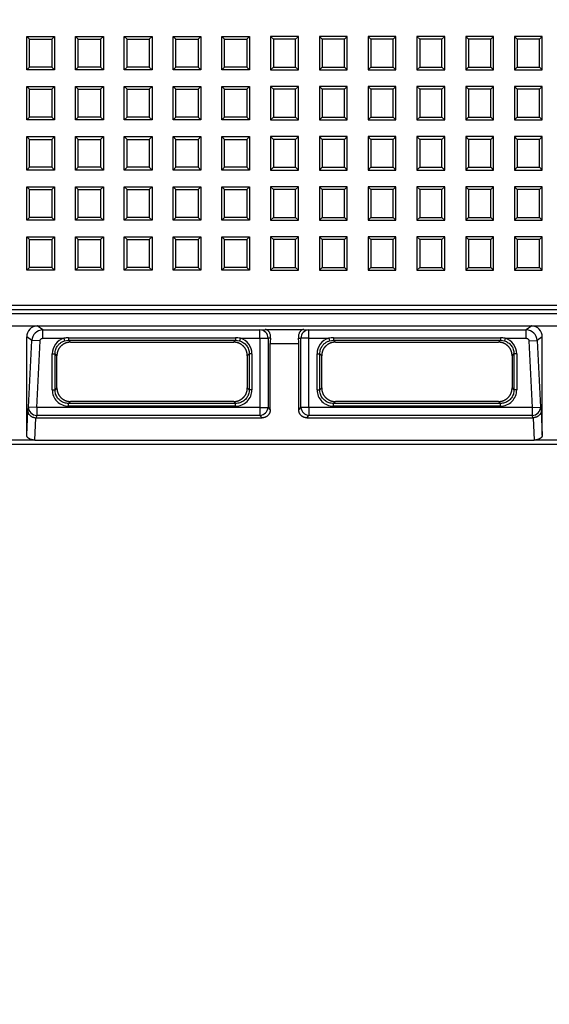
# Model space of a CAD drawing. Units: millimetres. Extents: x 0 to 356, y 0 to 204.
# Drawn here: x 119 to 144, y 0 to 46 of the extents above; entities that cross this region are included whole.
import ezdxf
from ezdxf import colors
from ezdxf.entities.mleader import LeaderData, LeaderLine
from ezdxf.math import Vec2, Vec3

# ---------------------------------------------------------------- set-up
doc = ezdxf.new("R2010")
doc.units = ezdxf.units.MM
for name, color, linetype in [('D-18-D400Z-MARCO', 7, 'Continuous'), ('D-18-D400Z-TAPA', 7, 'Continuous'), ('Predeterminado', 7, 'Continuous')]:
    doc.layers.add(name, color=color, linetype=linetype)

# ---------------------------------------------------------------- blocks, each defined once
blk = doc.blocks.new('SE')
at = {"layer": 'D-18-D400Z-MARCO', "color": 7, "linetype": 'Continuous'}
for p, q in [((97.219, 32.262), (165.083, 32.262)), ((97.406, 32.45), (164.896, 32.45)), ((117.981, 31.677), (119.621, 31.677)), ((119.621, 31.677), (142.681, 31.677)), ((119.879, 31.49), (119.621, 31.677)), ((119.879, 31.49), (130.008, 31.49)), ((130.008, 31.49), (130.256, 31.509)), ((130.008, 31.1), (130.008, 31.49)), ((130.256, 31.509), (132.046, 31.509)), ((132.046, 31.509), (132.293, 31.49)), ((132.293, 31.49), (142.422, 31.49)), ((132.293, 31.1), (132.293, 31.49)), ((142.681, 31.677), (142.422, 31.49)), ((142.422, 31.1), (142.422, 31.49)), ((142.681, 31.677), (144.321, 31.677)), ((119.126, 26.582), (119.126, 31.165)), ((119.36, 30.996), (119.126, 31.165)), ((119.209, 27.891), (119.36, 30.996)), ((119.749, 30.977), (119.36, 30.996)), ((119.598, 27.872), (119.749, 30.977)), ((119.879, 31.1), (120.861, 31.1)), ((120.861, 31.1), (120.897, 30.98)), ((120.897, 30.98), (121.083, 31.006)), ((121.083, 31.125), (128.868, 31.125)), ((121.083, 31.125), (121.083, 31.006)), ((121.083, 31.006), (128.868, 31.006)), ((121.172, 30.917), (121.083, 31.006)), ((121.172, 30.917), (128.78, 30.917)), ((128.78, 30.917), (128.868, 31.006)), ((128.868, 31.125), (128.868, 31.006)), ((128.868, 31.006), (129.055, 30.98)), ((129.091, 31.1), (129.055, 30.98)), ((129.091, 31.1), (130.008, 31.1)), ((130.008, 31.1), (130.008, 27.872)), ((130.008, 31.1), (130.384, 31.1)), ((130.497, 31.109), (130.384, 31.1)), ((130.384, 31.1), (130.384, 27.872)), ((130.484, 27.764), (130.484, 30.86)), ((130.484, 30.86), (131.818, 30.86)), ((131.804, 31.109), (131.917, 31.1)), ((131.818, 27.764), (131.818, 30.86)), ((132.293, 31.1), (131.917, 31.1)), ((131.917, 27.872), (131.917, 31.1)), ((132.293, 31.1), (133.211, 31.1)), ((132.293, 27.872), (132.293, 31.1)), ((133.211, 31.1), (133.247, 30.98)), ((133.247, 30.98), (133.433, 31.006)), ((133.433, 31.125), (141.218, 31.125)), ((133.433, 31.125), (133.433, 31.006)), ((133.433, 31.006), (141.218, 31.006)), ((133.522, 30.917), (133.433, 31.006)), ((133.522, 30.917), (141.13, 30.917)), ((141.13, 30.917), (141.218, 31.006)), ((141.218, 31.125), (141.218, 31.006)), ((141.218, 31.006), (141.405, 30.98)), ((141.441, 31.1), (141.405, 30.98)), ((141.441, 31.1), (142.422, 31.1)), ((142.552, 30.977), (142.942, 30.996)), ((142.552, 30.977), (142.703, 27.872)), ((143.176, 31.165), (142.942, 30.996)), ((142.942, 30.996), (143.093, 27.891)), ((143.176, 26.582), (143.176, 31.165)), ((120.321, 28.695), (120.321, 30.37)), ((120.321, 30.37), (120.448, 30.37)), ((120.448, 28.695), (120.448, 30.37)), ((120.536, 30.281), (120.448, 30.37)), ((129.415, 30.281), (129.504, 30.37)), ((129.631, 30.37), (129.504, 30.37)), ((129.504, 30.37), (129.504, 28.695)), ((129.631, 30.37), (129.631, 28.695)), ((132.671, 28.695), (132.671, 30.37)), ((132.671, 30.37), (132.798, 30.37)), ((132.798, 28.695), (132.798, 30.37)), ((132.886, 30.281), (132.798, 30.37)), ((141.765, 30.281), (141.854, 30.37)), ((141.981, 30.37), (141.854, 30.37)), ((141.854, 30.37), (141.854, 28.695)), ((141.981, 30.37), (141.981, 28.695)), ((120.536, 28.784), (120.536, 30.281)), ((129.415, 30.281), (129.415, 28.784)), ((132.886, 28.784), (132.886, 30.281)), ((141.765, 30.281), (141.765, 28.784)), ((120.321, 28.695), (120.448, 28.695)), ((120.536, 28.784), (120.448, 28.695)), ((129.415, 28.784), (129.504, 28.695)), ((129.631, 28.695), (129.504, 28.695)), ((132.671, 28.695), (132.798, 28.695)), ((132.886, 28.784), (132.798, 28.695)), ((141.765, 28.784), (141.854, 28.695)), ((141.981, 28.695), (141.854, 28.695)), ((121.172, 28.148), (121.084, 28.059)), ((121.084, 27.932), (121.084, 28.059)), ((128.868, 28.059), (121.084, 28.059)), ((128.78, 28.148), (121.172, 28.148)), ((128.78, 28.148), (128.868, 28.059)), ((128.868, 27.932), (128.868, 28.059)), ((133.522, 28.148), (133.434, 28.059)), ((133.434, 27.932), (133.434, 28.059)), ((141.218, 28.059), (133.434, 28.059)), ((141.13, 28.148), (133.522, 28.148)), ((141.13, 28.148), (141.218, 28.059)), ((141.218, 27.932), (141.218, 28.059)), ((119.126, 26.582), (119.18, 27.696)), ((119.18, 27.696), (119.209, 27.891)), ((119.598, 27.872), (119.209, 27.891)), ((130.008, 27.872), (119.598, 27.872)), ((119.598, 27.872), (119.598, 27.499)), ((128.868, 27.932), (121.084, 27.932)), ((130.008, 27.872), (130.384, 27.872)), ((130.008, 27.872), (130.008, 27.499)), ((130.384, 27.872), (130.484, 27.764)), ((131.818, 27.764), (131.917, 27.872)), ((132.293, 27.872), (131.917, 27.872)), ((142.703, 27.872), (132.293, 27.872)), ((132.293, 27.872), (132.293, 27.499)), ((141.218, 27.932), (133.434, 27.932)), ((142.703, 27.872), (143.093, 27.891)), ((142.703, 27.872), (142.703, 27.499)), ((143.093, 27.891), (143.122, 27.696)), ((143.122, 27.696), (143.176, 26.582)), ((119.505, 26.347), (119.555, 27.388)), ((119.582, 27.387), (119.598, 27.499)), ((119.582, 27.387), (130.11, 27.387)), ((130.008, 27.499), (119.598, 27.499)), ((130.008, 27.499), (130.11, 27.387)), ((132.192, 27.387), (132.293, 27.499)), ((132.192, 27.387), (142.72, 27.387)), ((142.703, 27.499), (132.293, 27.499)), ((142.703, 27.499), (142.72, 27.387)), ((142.746, 27.388), (142.797, 26.347)), ((119.505, 26.347), (118.097, 26.347)), ((119.505, 26.347), (142.797, 26.347)), ((144.205, 26.347), (142.797, 26.347)), ((96.875, 26.152), (165.426, 26.152))]:
    blk.add_line(p, q, dxfattribs=at)
for centre, radius, start, end in [((119.626, 31.177), 0.5, 90.5354, 181.3658), ((119.88, 30.97), 0.52, 90.0341, 177.1896), ((142.422, 30.97), 0.52, 2.8103, 89.966), ((142.676, 31.177), 0.5, 358.6342, 89.4646), ((121.076, 30.376), 0.755, 106.5087, 180.5194), ((121.082, 30.102), 1.022, 89.9509, 102.5043), ((128.869, 30.102), 1.022, 77.4957, 90.0491), ((128.876, 30.376), 0.756, 359.505, 73.4669), ((132.692, 30.864), 2.209, 173.6309, 180.1177), ((129.609, 30.864), 2.209, 359.8823, 6.3691), ((133.426, 30.376), 0.755, 106.5087, 180.5194), ((133.432, 30.102), 1.022, 89.9509, 102.5043), ((141.219, 30.102), 1.022, 77.4957, 90.0491), ((141.226, 30.376), 0.756, 359.505, 73.4669), ((121.077, 28.689), 0.757, 179.5407, 270.4593), ((128.874, 28.689), 0.757, 269.5407, 0.4593), ((133.427, 28.689), 0.757, 179.5407, 270.4593), ((141.224, 28.689), 0.757, 269.5407, 0.4593)]:
    blk.add_arc(centre, radius, start, end, dxfattribs=at)
for centre, major_axis, ratio, start_param, end_param in [((130.008, 31.1), (-0.03, 0.389), 0.964357, 4.638052, 6.203275), ((132.293, 31.1), (-0.03, -0.389), 0.964357, 3.221503, 4.786726), ((119.598, 27.872), (0.386, -0.058), 0.956946, 3.245665, 4.854299), ((130.008, 27.872), (0.288, 0.263), 0.926546, 4.010855, 5.505755), ((132.293, 27.872), (0.288, -0.263), 0.926546, 3.919023, 5.413923), ((142.703, 27.872), (0.386, 0.058), 0.956946, 4.570479, 6.179113)]:
    blk.add_ellipse(centre, major_axis=major_axis, ratio=ratio, start_param=start_param, end_param=end_param, dxfattribs=at)
for points, degree, knots in [([(119.879, 31.1), (119.879, 31.151), (119.879, 31.201), (119.879, 31.294), (119.879, 31.337), (119.879, 31.409), (119.879, 31.438), (119.879, 31.478), (119.879, 31.489), (119.879, 31.49)], 3, [0, 0, 0, 0, 0.25, 0.25, 0.5, 0.5, 0.75, 0.75, 1, 1, 1, 1]), ([(130.497, 31.109), (130.498, 31.116), (130.499, 31.131), (130.5, 31.152), (130.501, 31.173), (130.5, 31.195), (130.498, 31.215), (130.495, 31.236), (130.489, 31.273), (130.474, 31.325), (130.445, 31.384), (130.408, 31.435), (130.373, 31.466), (130.342, 31.485), (130.318, 31.497), (130.289, 31.506), (130.267, 31.508), (130.256, 31.509)], 3, [0, 0, 0, 0, 0.029414, 0.059155, 0.089243, 0.119693, 0.150521, 0.181743, 0.213375, 0.32487, 0.445645, 0.568689, 0.707844, 0.761982, 0.82872, 0.908059, 1, 1, 1, 1]), ([(132.046, 31.509), (132.041, 31.509), (132.03, 31.508), (132.015, 31.506), (132.002, 31.502), (131.989, 31.498), (131.977, 31.493), (131.966, 31.488), (131.956, 31.483), (131.947, 31.478), (131.926, 31.463), (131.894, 31.435), (131.856, 31.384), (131.828, 31.325), (131.812, 31.268), (131.804, 31.221), (131.801, 31.184), (131.801, 31.147), (131.803, 31.122), (131.804, 31.109)], 3, [0, 0, 0, 0, 0.04246, 0.08243, 0.119908, 0.154896, 0.187394, 0.217401, 0.244918, 0.269945, 0.292483, 0.431633, 0.554638, 0.675442, 0.78699, 0.841957, 0.895724, 0.948375, 1, 1, 1, 1]), ([(120.448, 30.37), (120.447, 30.409), (120.453, 30.484), (120.48, 30.588), (120.519, 30.676), (120.565, 30.749), (120.615, 30.81), (120.668, 30.859), (120.722, 30.9), (120.778, 30.933), (120.836, 30.96), (120.876, 30.974), (120.897, 30.98)], 3, [0, 0, 0, 0, 0.144411, 0.274799, 0.392203, 0.497952, 0.593895, 0.68213, 0.764731, 0.8438, 0.921485, 1, 1, 1, 1]), ([(121.172, 30.917), (120.906, 30.917), (120.721, 30.732), (120.536, 30.548), (120.536, 30.281)], 2, [0, 0, 0, 0.5, 0.5, 1, 1, 1]), ([(129.415, 30.281), (129.415, 30.547), (129.231, 30.732), (129.046, 30.917), (128.78, 30.917)], 2, [0, 0, 0, 0.5, 0.5, 1, 1, 1]), ([(129.055, 30.98), (129.055, 30.98), (129.119, 30.961), (129.239, 30.905), (129.384, 30.767), (129.482, 30.584), (129.505, 30.442), (129.504, 30.37)], 3, [0, 0, 0, 0, 0.000006, 0.245206, 0.480616, 0.73255, 1, 1, 1, 1]), ([(132.798, 30.37), (132.797, 30.409), (132.803, 30.484), (132.83, 30.588), (132.869, 30.676), (132.915, 30.749), (132.965, 30.81), (133.018, 30.859), (133.072, 30.9), (133.128, 30.933), (133.186, 30.96), (133.226, 30.974), (133.247, 30.98)], 3, [0, 0, 0, 0, 0.144411, 0.274799, 0.392203, 0.497952, 0.593895, 0.68213, 0.764731, 0.8438, 0.921485, 1, 1, 1, 1]), ([(133.522, 30.917), (133.256, 30.917), (133.071, 30.732), (132.886, 30.548), (132.886, 30.281)], 2, [0, 0, 0, 0.5, 0.5, 1, 1, 1]), ([(141.765, 30.281), (141.765, 30.547), (141.581, 30.732), (141.396, 30.917), (141.13, 30.917)], 2, [0, 0, 0, 0.5, 0.5, 1, 1, 1]), ([(141.405, 30.98), (141.405, 30.98), (141.469, 30.961), (141.589, 30.905), (141.734, 30.767), (141.832, 30.584), (141.855, 30.442), (141.854, 30.37)], 3, [0, 0, 0, 0, 0.000006, 0.245206, 0.480616, 0.73255, 1, 1, 1, 1]), ([(121.084, 28.059), (121.016, 28.059), (120.882, 28.078), (120.703, 28.166), (120.559, 28.307), (120.467, 28.49), (120.447, 28.627), (120.448, 28.695)], 3, [0, 0, 0, 0, 0.202905, 0.395962, 0.591191, 0.797773, 1, 1, 1, 1]), ([(120.536, 28.784), (120.536, 28.517), (120.721, 28.332), (120.906, 28.148), (121.172, 28.148)], 2, [0, 0, 0, 0.5, 0.5, 1, 1, 1]), ([(128.78, 28.148), (129.046, 28.148), (129.231, 28.332), (129.415, 28.517), (129.415, 28.784)], 2, [0, 0, 0, 0.5, 0.5, 1, 1, 1]), ([(129.504, 28.695), (129.505, 28.627), (129.485, 28.494), (129.397, 28.315), (129.256, 28.171), (129.073, 28.078), (128.936, 28.059), (128.868, 28.059)], 3, [0, 0, 0, 0, 0.202905, 0.395962, 0.591191, 0.797773, 1, 1, 1, 1]), ([(133.434, 28.059), (133.366, 28.059), (133.232, 28.078), (133.053, 28.166), (132.909, 28.307), (132.817, 28.49), (132.797, 28.627), (132.798, 28.695)], 3, [0, 0, 0, 0, 0.202905, 0.395962, 0.591191, 0.797773, 1, 1, 1, 1]), ([(132.886, 28.784), (132.886, 28.517), (133.071, 28.332), (133.256, 28.148), (133.522, 28.148)], 2, [0, 0, 0, 0.5, 0.5, 1, 1, 1]), ([(141.13, 28.148), (141.396, 28.148), (141.581, 28.332), (141.765, 28.517), (141.765, 28.784)], 2, [0, 0, 0, 0.5, 0.5, 1, 1, 1]), ([(141.854, 28.695), (141.855, 28.627), (141.835, 28.494), (141.747, 28.315), (141.606, 28.171), (141.423, 28.078), (141.286, 28.059), (141.218, 28.059)], 3, [0, 0, 0, 0, 0.202905, 0.395962, 0.591191, 0.797773, 1, 1, 1, 1]), ([(119.18, 27.696), (119.18, 27.691), (119.18, 27.679), (119.182, 27.663), (119.185, 27.648), (119.189, 27.633), (119.193, 27.62), (119.197, 27.608), (119.202, 27.597), (119.207, 27.587), (119.221, 27.562), (119.247, 27.526), (119.289, 27.487), (119.329, 27.459), (119.364, 27.439), (119.4, 27.423), (119.438, 27.409), (119.477, 27.399), (119.516, 27.392), (119.542, 27.389), (119.555, 27.388)], 3, [0, 0, 0, 0, 0.042712, 0.082959, 0.120741, 0.156058, 0.18891, 0.219299, 0.247225, 0.272689, 0.295691, 0.435151, 0.556876, 0.627158, 0.694718, 0.759768, 0.822545, 0.883312, 0.942358, 1, 1, 1, 1]), ([(130.484, 27.764), (130.484, 27.605), (130.376, 27.496), (130.269, 27.387), (130.11, 27.387)], 2, [0, 0, 0, 0.5, 0.5, 1, 1, 1]), ([(132.192, 27.387), (132.033, 27.387), (131.926, 27.496), (131.818, 27.605), (131.818, 27.764)], 2, [0, 0, 0, 0.5, 0.5, 1, 1, 1]), ([(143.122, 27.696), (143.122, 27.691), (143.121, 27.679), (143.12, 27.663), (143.117, 27.648), (143.113, 27.634), (143.109, 27.62), (143.104, 27.608), (143.099, 27.597), (143.094, 27.587), (143.081, 27.562), (143.055, 27.526), (143.012, 27.487), (142.973, 27.459), (142.938, 27.44), (142.901, 27.423), (142.863, 27.41), (142.825, 27.399), (142.786, 27.392), (142.759, 27.389), (142.746, 27.388)], 3, [0, 0, 0, 0, 0.042712, 0.082959, 0.120741, 0.156058, 0.18891, 0.219299, 0.247225, 0.272689, 0.295691, 0.435151, 0.556876, 0.627158, 0.694718, 0.759768, 0.822545, 0.883312, 0.942358, 1, 1, 1, 1]), ([(119.505, 26.347), (119.337, 26.347), (119.23, 26.42), (119.126, 26.49), (119.126, 26.582)], 2, [0, 0, 0, 0.5, 0.5, 1, 1, 1]), ([(143.176, 26.582), (143.176, 26.49), (143.072, 26.42), (142.964, 26.347), (142.797, 26.347)], 2, [0, 0, 0, 0.5, 0.5, 1, 1, 1])]:
    blk.add_open_spline(points, degree=degree, knots=knots, dxfattribs=at)
for points in [[(119.749, 30.977), (119.75, 30.985), (119.752, 31.001), (119.761, 31.026), (119.775, 31.049), (119.794, 31.07), (119.817, 31.086), (119.845, 31.097), (119.867, 31.1), (119.879, 31.1)], [(142.422, 31.1), (142.429, 31.1), (142.442, 31.099), (142.464, 31.094), (142.485, 31.085), (142.505, 31.072), (142.523, 31.054), (142.537, 31.033), (142.548, 31.008), (142.552, 30.988), (142.552, 30.977)], [(119.582, 27.387), (119.573, 27.387), (119.564, 27.388), (119.555, 27.388)], [(142.746, 27.388), (142.738, 27.388), (142.729, 27.387), (142.72, 27.387)]]:
    blk.add_open_spline(points, degree=3, dxfattribs=at)
at = {"layer": 'D-18-D400Z-TAPA', "color": 7, "linetype": 'Continuous'}
for p, q in [((119.126, 43.637), (119.126, 45.197)), ((119.126, 45.197), (120.426, 45.197)), ((119.126, 45.197), (119.256, 45.067)), ((119.256, 45.067), (120.296, 45.067)), ((119.256, 43.767), (119.256, 45.067)), ((120.426, 45.197), (120.296, 45.067)), ((120.296, 45.067), (120.296, 43.767)), ((120.426, 45.197), (120.426, 43.637)), ((121.401, 43.637), (121.401, 45.197)), ((121.401, 45.197), (122.701, 45.197)), ((121.401, 45.197), (121.531, 45.067)), ((121.531, 45.067), (122.571, 45.067)), ((121.531, 43.767), (121.531, 45.067)), ((122.701, 45.197), (122.571, 45.067)), ((122.571, 45.067), (122.571, 43.767)), ((122.701, 45.197), (122.701, 43.637)), ((123.676, 43.637), (123.676, 45.197)), ((123.676, 45.197), (124.976, 45.197)), ((123.676, 45.197), (123.806, 45.067)), ((123.806, 45.067), (124.846, 45.067)), ((123.806, 43.767), (123.806, 45.067)), ((124.976, 45.197), (124.846, 45.067)), ((124.846, 45.067), (124.846, 43.767)), ((124.976, 45.197), (124.976, 43.637)), ((125.951, 43.637), (125.951, 45.197)), ((125.951, 45.197), (127.251, 45.197)), ((125.951, 45.197), (126.081, 45.067)), ((126.081, 45.067), (127.121, 45.067)), ((126.081, 43.767), (126.081, 45.067)), ((127.251, 45.197), (127.121, 45.067)), ((127.121, 45.067), (127.121, 43.767)), ((127.251, 45.197), (127.251, 43.637)), ((128.226, 43.637), (128.226, 45.197)), ((128.226, 45.197), (129.526, 45.197)), ((128.226, 45.197), (128.356, 45.067)), ((128.356, 45.067), (129.396, 45.067)), ((128.356, 43.767), (128.356, 45.067)), ((129.526, 45.197), (129.396, 45.067)), ((129.396, 45.067), (129.396, 43.767)), ((129.526, 45.197), (129.526, 43.637)), ((131.801, 45.197), (130.501, 45.197)), ((130.501, 45.197), (130.501, 43.637)), ((130.501, 45.197), (130.631, 45.067)), ((130.631, 45.067), (130.631, 43.767)), ((131.671, 45.067), (130.631, 45.067)), ((131.801, 45.197), (131.671, 45.067)), ((131.671, 43.767), (131.671, 45.067)), ((131.801, 43.637), (131.801, 45.197)), ((134.076, 45.197), (132.776, 45.197)), ((132.776, 45.197), (132.776, 43.637)), ((132.776, 45.197), (132.906, 45.067)), ((132.906, 45.067), (132.906, 43.767)), ((133.946, 45.067), (132.906, 45.067)), ((134.076, 45.197), (133.946, 45.067)), ((133.946, 43.767), (133.946, 45.067)), ((134.076, 43.637), (134.076, 45.197)), ((136.351, 45.197), (135.051, 45.197)), ((135.051, 45.197), (135.051, 43.637)), ((135.051, 45.197), (135.181, 45.067)), ((135.181, 45.067), (135.181, 43.767)), ((136.221, 45.067), (135.181, 45.067)), ((136.351, 45.197), (136.221, 45.067)), ((136.221, 43.767), (136.221, 45.067)), ((136.351, 43.637), (136.351, 45.197)), ((138.626, 45.197), (137.326, 45.197)), ((137.326, 45.197), (137.326, 43.637)), ((137.326, 45.197), (137.456, 45.067)), ((137.456, 45.067), (137.456, 43.767)), ((138.496, 45.067), (137.456, 45.067)), ((138.626, 45.197), (138.496, 45.067)), ((138.496, 43.767), (138.496, 45.067)), ((138.626, 43.637), (138.626, 45.197)), ((140.901, 45.197), (139.601, 45.197)), ((139.601, 45.197), (139.601, 43.637)), ((139.601, 45.197), (139.731, 45.067)), ((139.731, 45.067), (139.731, 43.767)), ((140.771, 45.067), (139.731, 45.067)), ((140.901, 45.197), (140.771, 45.067)), ((140.771, 43.767), (140.771, 45.067)), ((140.901, 43.637), (140.901, 45.197)), ((143.176, 45.197), (141.876, 45.197)), ((141.876, 45.197), (141.876, 43.637)), ((141.876, 45.197), (142.006, 45.067)), ((142.006, 45.067), (142.006, 43.767)), ((143.046, 45.067), (142.006, 45.067)), ((143.176, 45.197), (143.046, 45.067)), ((143.046, 43.767), (143.046, 45.067)), ((143.176, 43.637), (143.176, 45.197)), ((119.126, 43.637), (119.256, 43.767)), ((120.296, 43.767), (119.256, 43.767)), ((120.426, 43.637), (120.296, 43.767)), ((121.401, 43.637), (121.531, 43.767)), ((122.571, 43.767), (121.531, 43.767)), ((122.701, 43.637), (122.571, 43.767)), ((123.676, 43.637), (123.806, 43.767)), ((124.846, 43.767), (123.806, 43.767)), ((124.976, 43.637), (124.846, 43.767)), ((125.951, 43.637), (126.081, 43.767)), ((127.121, 43.767), (126.081, 43.767)), ((127.251, 43.637), (127.121, 43.767)), ((128.226, 43.637), (128.356, 43.767)), ((129.396, 43.767), (128.356, 43.767)), ((129.526, 43.637), (129.396, 43.767)), ((130.501, 43.637), (130.631, 43.767)), ((130.631, 43.767), (131.671, 43.767)), ((131.801, 43.637), (131.671, 43.767)), ((132.776, 43.637), (132.906, 43.767)), ((132.906, 43.767), (133.946, 43.767)), ((134.076, 43.637), (133.946, 43.767)), ((135.051, 43.637), (135.181, 43.767)), ((135.181, 43.767), (136.221, 43.767)), ((136.351, 43.637), (136.221, 43.767)), ((137.326, 43.637), (137.456, 43.767)), ((137.456, 43.767), (138.496, 43.767)), ((138.626, 43.637), (138.496, 43.767)), ((139.601, 43.637), (139.731, 43.767)), ((139.731, 43.767), (140.771, 43.767)), ((140.901, 43.637), (140.771, 43.767)), ((141.876, 43.637), (142.006, 43.767)), ((142.006, 43.767), (143.046, 43.767)), ((143.176, 43.637), (143.046, 43.767)), ((120.426, 43.637), (119.126, 43.637)), ((122.701, 43.637), (121.401, 43.637)), ((124.976, 43.637), (123.676, 43.637)), ((127.251, 43.637), (125.951, 43.637)), ((129.526, 43.637), (128.226, 43.637)), ((130.501, 43.637), (131.801, 43.637)), ((132.776, 43.637), (134.076, 43.637)), ((135.051, 43.637), (136.351, 43.637)), ((137.326, 43.637), (138.626, 43.637)), ((139.601, 43.637), (140.901, 43.637)), ((141.876, 43.637), (143.176, 43.637)), ((119.126, 41.297), (119.126, 42.857)), ((119.126, 42.857), (120.426, 42.857)), ((119.126, 42.857), (119.256, 42.727)), ((120.426, 42.857), (120.296, 42.727)), ((120.426, 42.857), (120.426, 41.297)), ((121.401, 41.297), (121.401, 42.857)), ((121.401, 42.857), (122.701, 42.857)), ((121.401, 42.857), (121.531, 42.727)), ((122.701, 42.857), (122.571, 42.727)), ((122.701, 42.857), (122.701, 41.297)), ((123.676, 41.297), (123.676, 42.857)), ((123.676, 42.857), (124.976, 42.857)), ((123.676, 42.857), (123.806, 42.727)), ((124.976, 42.857), (124.846, 42.727)), ((124.976, 42.857), (124.976, 41.297)), ((125.951, 41.297), (125.951, 42.857)), ((125.951, 42.857), (127.251, 42.857)), ((125.951, 42.857), (126.081, 42.727)), ((127.251, 42.857), (127.121, 42.727)), ((127.251, 42.857), (127.251, 41.297)), ((128.226, 41.297), (128.226, 42.857)), ((128.226, 42.857), (129.526, 42.857)), ((128.226, 42.857), (128.356, 42.727)), ((129.526, 42.857), (129.396, 42.727)), ((129.526, 42.857), (129.526, 41.297)), ((131.801, 42.857), (130.501, 42.857)), ((130.501, 42.857), (130.501, 41.297)), ((130.501, 42.857), (130.631, 42.727)), ((131.801, 42.857), (131.671, 42.727)), ((131.801, 41.297), (131.801, 42.857)), ((134.076, 42.857), (132.776, 42.857)), ((132.776, 42.857), (132.776, 41.297)), ((132.776, 42.857), (132.906, 42.727)), ((134.076, 42.857), (133.946, 42.727)), ((134.076, 41.297), (134.076, 42.857)), ((136.351, 42.857), (135.051, 42.857)), ((135.051, 42.857), (135.051, 41.297)), ((135.051, 42.857), (135.181, 42.727)), ((136.351, 42.857), (136.221, 42.727)), ((136.351, 41.297), (136.351, 42.857)), ((138.626, 42.857), (137.326, 42.857)), ((137.326, 42.857), (137.326, 41.297)), ((137.326, 42.857), (137.456, 42.727)), ((138.626, 42.857), (138.496, 42.727)), ((138.626, 41.297), (138.626, 42.857)), ((140.901, 42.857), (139.601, 42.857)), ((139.601, 42.857), (139.601, 41.297)), ((139.601, 42.857), (139.731, 42.727)), ((140.901, 42.857), (140.771, 42.727)), ((140.901, 41.297), (140.901, 42.857)), ((143.176, 42.857), (141.876, 42.857)), ((141.876, 42.857), (141.876, 41.297)), ((141.876, 42.857), (142.006, 42.727)), ((143.176, 42.857), (143.046, 42.727)), ((143.176, 41.297), (143.176, 42.857)), ((119.256, 42.727), (120.296, 42.727)), ((119.256, 41.427), (119.256, 42.727)), ((120.296, 42.727), (120.296, 41.427)), ((121.531, 42.727), (122.571, 42.727)), ((121.531, 41.427), (121.531, 42.727)), ((122.571, 42.727), (122.571, 41.427)), ((123.806, 42.727), (124.846, 42.727)), ((123.806, 41.427), (123.806, 42.727)), ((124.846, 42.727), (124.846, 41.427)), ((126.081, 42.727), (127.121, 42.727)), ((126.081, 41.427), (126.081, 42.727)), ((127.121, 42.727), (127.121, 41.427)), ((128.356, 42.727), (129.396, 42.727)), ((128.356, 41.427), (128.356, 42.727)), ((129.396, 42.727), (129.396, 41.427)), ((130.631, 42.727), (130.631, 41.427)), ((131.671, 42.727), (130.631, 42.727)), ((131.671, 41.427), (131.671, 42.727)), ((132.906, 42.727), (132.906, 41.427)), ((133.946, 42.727), (132.906, 42.727)), ((133.946, 41.427), (133.946, 42.727)), ((135.181, 42.727), (135.181, 41.427)), ((136.221, 42.727), (135.181, 42.727)), ((136.221, 41.427), (136.221, 42.727)), ((137.456, 42.727), (137.456, 41.427)), ((138.496, 42.727), (137.456, 42.727)), ((138.496, 41.427), (138.496, 42.727)), ((139.731, 42.727), (139.731, 41.427)), ((140.771, 42.727), (139.731, 42.727)), ((140.771, 41.427), (140.771, 42.727)), ((142.006, 42.727), (142.006, 41.427)), ((143.046, 42.727), (142.006, 42.727)), ((143.046, 41.427), (143.046, 42.727)), ((119.126, 41.297), (119.256, 41.427)), ((120.296, 41.427), (119.256, 41.427)), ((120.426, 41.297), (120.296, 41.427)), ((121.401, 41.297), (121.531, 41.427)), ((122.571, 41.427), (121.531, 41.427)), ((122.701, 41.297), (122.571, 41.427)), ((123.676, 41.297), (123.806, 41.427)), ((124.846, 41.427), (123.806, 41.427)), ((124.976, 41.297), (124.846, 41.427)), ((125.951, 41.297), (126.081, 41.427)), ((127.121, 41.427), (126.081, 41.427)), ((127.251, 41.297), (127.121, 41.427)), ((128.226, 41.297), (128.356, 41.427)), ((129.396, 41.427), (128.356, 41.427)), ((129.526, 41.297), (129.396, 41.427)), ((130.501, 41.297), (130.631, 41.427)), ((130.631, 41.427), (131.671, 41.427)), ((131.801, 41.297), (131.671, 41.427)), ((132.776, 41.297), (132.906, 41.427)), ((132.906, 41.427), (133.946, 41.427)), ((134.076, 41.297), (133.946, 41.427)), ((135.051, 41.297), (135.181, 41.427)), ((135.181, 41.427), (136.221, 41.427)), ((136.351, 41.297), (136.221, 41.427)), ((137.326, 41.297), (137.456, 41.427)), ((137.456, 41.427), (138.496, 41.427)), ((138.626, 41.297), (138.496, 41.427)), ((139.601, 41.297), (139.731, 41.427)), ((139.731, 41.427), (140.771, 41.427)), ((140.901, 41.297), (140.771, 41.427)), ((141.876, 41.297), (142.006, 41.427)), ((142.006, 41.427), (143.046, 41.427)), ((143.176, 41.297), (143.046, 41.427)), ((120.426, 41.297), (119.126, 41.297)), ((122.701, 41.297), (121.401, 41.297)), ((124.976, 41.297), (123.676, 41.297)), ((127.251, 41.297), (125.951, 41.297)), ((129.526, 41.297), (128.226, 41.297)), ((130.501, 41.297), (131.801, 41.297)), ((132.776, 41.297), (134.076, 41.297)), ((135.051, 41.297), (136.351, 41.297)), ((137.326, 41.297), (138.626, 41.297)), ((139.601, 41.297), (140.901, 41.297)), ((141.876, 41.297), (143.176, 41.297)), ((119.126, 38.957), (119.126, 40.517)), ((119.126, 40.517), (120.426, 40.517)), ((119.126, 40.517), (119.256, 40.387)), ((120.426, 40.517), (120.296, 40.387)), ((120.426, 40.517), (120.426, 38.957)), ((121.401, 38.957), (121.401, 40.517)), ((121.401, 40.517), (122.701, 40.517)), ((121.401, 40.517), (121.531, 40.387)), ((122.701, 40.517), (122.571, 40.387)), ((122.701, 40.517), (122.701, 38.957)), ((123.676, 38.957), (123.676, 40.517)), ((123.676, 40.517), (124.976, 40.517)), ((123.676, 40.517), (123.806, 40.387)), ((124.976, 40.517), (124.846, 40.387)), ((124.976, 40.517), (124.976, 38.957)), ((125.951, 38.957), (125.951, 40.517)), ((125.951, 40.517), (127.251, 40.517)), ((125.951, 40.517), (126.081, 40.387)), ((127.251, 40.517), (127.121, 40.387)), ((127.251, 40.517), (127.251, 38.957)), ((128.226, 38.957), (128.226, 40.517)), ((128.226, 40.517), (129.526, 40.517)), ((128.226, 40.517), (128.356, 40.387)), ((129.526, 40.517), (129.396, 40.387)), ((129.526, 40.517), (129.526, 38.957)), ((131.801, 40.517), (130.501, 40.517)), ((130.501, 40.517), (130.501, 38.957)), ((130.501, 40.517), (130.631, 40.387)), ((131.801, 40.517), (131.671, 40.387)), ((131.801, 38.957), (131.801, 40.517)), ((134.076, 40.517), (132.776, 40.517)), ((132.776, 40.517), (132.776, 38.957)), ((132.776, 40.517), (132.906, 40.387)), ((134.076, 40.517), (133.946, 40.387)), ((134.076, 38.957), (134.076, 40.517)), ((136.351, 40.517), (135.051, 40.517)), ((135.051, 40.517), (135.051, 38.957)), ((135.051, 40.517), (135.181, 40.387)), ((136.351, 40.517), (136.221, 40.387)), ((136.351, 38.957), (136.351, 40.517)), ((138.626, 40.517), (137.326, 40.517)), ((137.326, 40.517), (137.326, 38.957)), ((137.326, 40.517), (137.456, 40.387)), ((138.626, 40.517), (138.496, 40.387)), ((138.626, 38.957), (138.626, 40.517)), ((140.901, 40.517), (139.601, 40.517)), ((139.601, 40.517), (139.601, 38.957)), ((139.601, 40.517), (139.731, 40.387)), ((140.901, 40.517), (140.771, 40.387)), ((140.901, 38.957), (140.901, 40.517)), ((143.176, 40.517), (141.876, 40.517)), ((141.876, 40.517), (141.876, 38.957)), ((141.876, 40.517), (142.006, 40.387)), ((143.176, 40.517), (143.046, 40.387)), ((143.176, 38.957), (143.176, 40.517)), ((119.256, 40.387), (120.296, 40.387)), ((119.256, 39.087), (119.256, 40.387)), ((120.296, 40.387), (120.296, 39.087)), ((121.531, 40.387), (122.571, 40.387)), ((121.531, 39.087), (121.531, 40.387)), ((122.571, 40.387), (122.571, 39.087)), ((123.806, 40.387), (124.846, 40.387)), ((123.806, 39.087), (123.806, 40.387)), ((124.846, 40.387), (124.846, 39.087)), ((126.081, 40.387), (127.121, 40.387)), ((126.081, 39.087), (126.081, 40.387)), ((127.121, 40.387), (127.121, 39.087)), ((128.356, 40.387), (129.396, 40.387)), ((128.356, 39.087), (128.356, 40.387)), ((129.396, 40.387), (129.396, 39.087)), ((130.631, 40.387), (130.631, 39.087)), ((131.671, 40.387), (130.631, 40.387)), ((131.671, 39.087), (131.671, 40.387)), ((132.906, 40.387), (132.906, 39.087)), ((133.946, 40.387), (132.906, 40.387)), ((133.946, 39.087), (133.946, 40.387)), ((135.181, 40.387), (135.181, 39.087)), ((136.221, 40.387), (135.181, 40.387)), ((136.221, 39.087), (136.221, 40.387)), ((137.456, 40.387), (137.456, 39.087)), ((138.496, 40.387), (137.456, 40.387)), ((138.496, 39.087), (138.496, 40.387)), ((139.731, 40.387), (139.731, 39.087)), ((140.771, 40.387), (139.731, 40.387)), ((140.771, 39.087), (140.771, 40.387)), ((142.006, 40.387), (142.006, 39.087)), ((143.046, 40.387), (142.006, 40.387)), ((143.046, 39.087), (143.046, 40.387)), ((119.126, 38.957), (119.256, 39.087)), ((120.296, 39.087), (119.256, 39.087)), ((120.426, 38.957), (120.296, 39.087)), ((121.401, 38.957), (121.531, 39.087)), ((122.571, 39.087), (121.531, 39.087)), ((122.701, 38.957), (122.571, 39.087)), ((123.676, 38.957), (123.806, 39.087)), ((124.846, 39.087), (123.806, 39.087)), ((124.976, 38.957), (124.846, 39.087)), ((125.951, 38.957), (126.081, 39.087)), ((127.121, 39.087), (126.081, 39.087)), ((127.251, 38.957), (127.121, 39.087)), ((128.226, 38.957), (128.356, 39.087)), ((129.396, 39.087), (128.356, 39.087)), ((129.526, 38.957), (129.396, 39.087)), ((130.501, 38.957), (130.631, 39.087)), ((130.631, 39.087), (131.671, 39.087)), ((131.801, 38.957), (131.671, 39.087)), ((132.776, 38.957), (132.906, 39.087)), ((132.906, 39.087), (133.946, 39.087)), ((134.076, 38.957), (133.946, 39.087)), ((135.051, 38.957), (135.181, 39.087)), ((135.181, 39.087), (136.221, 39.087)), ((136.351, 38.957), (136.221, 39.087)), ((137.326, 38.957), (137.456, 39.087)), ((137.456, 39.087), (138.496, 39.087)), ((138.626, 38.957), (138.496, 39.087)), ((139.601, 38.957), (139.731, 39.087)), ((139.731, 39.087), (140.771, 39.087)), ((140.901, 38.957), (140.771, 39.087)), ((141.876, 38.957), (142.006, 39.087)), ((142.006, 39.087), (143.046, 39.087)), ((143.176, 38.957), (143.046, 39.087)), ((120.426, 38.957), (119.126, 38.957)), ((122.701, 38.957), (121.401, 38.957)), ((124.976, 38.957), (123.676, 38.957)), ((127.251, 38.957), (125.951, 38.957)), ((129.526, 38.957), (128.226, 38.957)), ((130.501, 38.957), (131.801, 38.957)), ((132.776, 38.957), (134.076, 38.957)), ((135.051, 38.957), (136.351, 38.957)), ((137.326, 38.957), (138.626, 38.957)), ((139.601, 38.957), (140.901, 38.957)), ((141.876, 38.957), (143.176, 38.957)), ((119.126, 36.617), (119.126, 38.177)), ((119.126, 38.177), (120.426, 38.177)), ((119.126, 38.177), (119.256, 38.047)), ((120.426, 38.177), (120.296, 38.047)), ((120.426, 38.177), (120.426, 36.617)), ((121.401, 36.617), (121.401, 38.177)), ((121.401, 38.177), (122.701, 38.177)), ((121.401, 38.177), (121.531, 38.047)), ((122.701, 38.177), (122.571, 38.047)), ((122.701, 38.177), (122.701, 36.617)), ((123.676, 36.617), (123.676, 38.177)), ((123.676, 38.177), (124.976, 38.177)), ((123.676, 38.177), (123.806, 38.047)), ((124.976, 38.177), (124.846, 38.047)), ((124.976, 38.177), (124.976, 36.617)), ((125.951, 36.617), (125.951, 38.177)), ((125.951, 38.177), (127.251, 38.177)), ((125.951, 38.177), (126.081, 38.047)), ((127.251, 38.177), (127.121, 38.047)), ((127.251, 38.177), (127.251, 36.617)), ((128.226, 36.617), (128.226, 38.177)), ((128.226, 38.177), (129.526, 38.177)), ((128.226, 38.177), (128.356, 38.047)), ((129.526, 38.177), (129.396, 38.047)), ((129.526, 38.177), (129.526, 36.617)), ((131.801, 38.177), (130.501, 38.177)), ((130.501, 38.177), (130.501, 36.617)), ((130.501, 38.177), (130.631, 38.047)), ((131.801, 38.177), (131.671, 38.047)), ((131.801, 36.617), (131.801, 38.177)), ((134.076, 38.177), (132.776, 38.177)), ((132.776, 38.177), (132.776, 36.617)), ((132.776, 38.177), (132.906, 38.047)), ((134.076, 38.177), (133.946, 38.047)), ((134.076, 36.617), (134.076, 38.177)), ((136.351, 38.177), (135.051, 38.177)), ((135.051, 38.177), (135.051, 36.617)), ((135.051, 38.177), (135.181, 38.047)), ((136.351, 38.177), (136.221, 38.047)), ((136.351, 36.617), (136.351, 38.177)), ((138.626, 38.177), (137.326, 38.177)), ((137.326, 38.177), (137.326, 36.617)), ((137.326, 38.177), (137.456, 38.047)), ((138.626, 38.177), (138.496, 38.047)), ((138.626, 36.617), (138.626, 38.177)), ((140.901, 38.177), (139.601, 38.177)), ((139.601, 38.177), (139.601, 36.617)), ((139.601, 38.177), (139.731, 38.047)), ((140.901, 38.177), (140.771, 38.047)), ((140.901, 36.617), (140.901, 38.177)), ((143.176, 38.177), (141.876, 38.177)), ((141.876, 38.177), (141.876, 36.617)), ((141.876, 38.177), (142.006, 38.047)), ((143.176, 38.177), (143.046, 38.047)), ((143.176, 36.617), (143.176, 38.177)), ((119.256, 38.047), (120.296, 38.047)), ((119.256, 36.747), (119.256, 38.047)), ((120.296, 38.047), (120.296, 36.747)), ((121.531, 38.047), (122.571, 38.047)), ((121.531, 36.747), (121.531, 38.047)), ((122.571, 38.047), (122.571, 36.747)), ((123.806, 38.047), (124.846, 38.047)), ((123.806, 36.747), (123.806, 38.047)), ((124.846, 38.047), (124.846, 36.747)), ((126.081, 38.047), (127.121, 38.047)), ((126.081, 36.747), (126.081, 38.047)), ((127.121, 38.047), (127.121, 36.747)), ((128.356, 38.047), (129.396, 38.047)), ((128.356, 36.747), (128.356, 38.047)), ((129.396, 38.047), (129.396, 36.747)), ((130.631, 38.047), (130.631, 36.747)), ((131.671, 38.047), (130.631, 38.047)), ((131.671, 36.747), (131.671, 38.047)), ((132.906, 38.047), (132.906, 36.747)), ((133.946, 38.047), (132.906, 38.047)), ((133.946, 36.747), (133.946, 38.047)), ((135.181, 38.047), (135.181, 36.747)), ((136.221, 38.047), (135.181, 38.047)), ((136.221, 36.747), (136.221, 38.047)), ((137.456, 38.047), (137.456, 36.747)), ((138.496, 38.047), (137.456, 38.047)), ((138.496, 36.747), (138.496, 38.047)), ((139.731, 38.047), (139.731, 36.747)), ((140.771, 38.047), (139.731, 38.047)), ((140.771, 36.747), (140.771, 38.047)), ((142.006, 38.047), (142.006, 36.747)), ((143.046, 38.047), (142.006, 38.047)), ((143.046, 36.747), (143.046, 38.047)), ((119.126, 36.617), (119.256, 36.747)), ((120.426, 36.617), (119.126, 36.617)), ((120.296, 36.747), (119.256, 36.747)), ((120.426, 36.617), (120.296, 36.747)), ((121.401, 36.617), (121.531, 36.747)), ((122.701, 36.617), (121.401, 36.617)), ((122.571, 36.747), (121.531, 36.747)), ((122.701, 36.617), (122.571, 36.747)), ((123.676, 36.617), (123.806, 36.747)), ((124.976, 36.617), (123.676, 36.617)), ((124.846, 36.747), (123.806, 36.747)), ((124.976, 36.617), (124.846, 36.747)), ((125.951, 36.617), (126.081, 36.747)), ((127.251, 36.617), (125.951, 36.617)), ((127.121, 36.747), (126.081, 36.747)), ((127.251, 36.617), (127.121, 36.747)), ((128.226, 36.617), (128.356, 36.747)), ((129.526, 36.617), (128.226, 36.617)), ((129.396, 36.747), (128.356, 36.747)), ((129.526, 36.617), (129.396, 36.747)), ((130.501, 36.617), (130.631, 36.747)), ((130.501, 36.617), (131.801, 36.617)), ((130.631, 36.747), (131.671, 36.747)), ((131.801, 36.617), (131.671, 36.747)), ((132.776, 36.617), (132.906, 36.747)), ((132.776, 36.617), (134.076, 36.617)), ((132.906, 36.747), (133.946, 36.747)), ((134.076, 36.617), (133.946, 36.747)), ((135.051, 36.617), (135.181, 36.747)), ((135.051, 36.617), (136.351, 36.617)), ((135.181, 36.747), (136.221, 36.747)), ((136.351, 36.617), (136.221, 36.747)), ((137.326, 36.617), (137.456, 36.747)), ((137.326, 36.617), (138.626, 36.617)), ((137.456, 36.747), (138.496, 36.747)), ((138.626, 36.617), (138.496, 36.747)), ((139.601, 36.617), (139.731, 36.747)), ((139.601, 36.617), (140.901, 36.617)), ((139.731, 36.747), (140.771, 36.747)), ((140.901, 36.617), (140.771, 36.747)), ((141.876, 36.617), (142.006, 36.747)), ((141.876, 36.617), (143.176, 36.617)), ((142.006, 36.747), (143.046, 36.747)), ((143.176, 36.617), (143.046, 36.747)), ((119.126, 34.277), (119.126, 35.837)), ((119.126, 35.837), (120.426, 35.837)), ((119.126, 35.837), (119.256, 35.707)), ((119.256, 35.707), (120.296, 35.707)), ((119.256, 34.407), (119.256, 35.707)), ((120.426, 35.837), (120.296, 35.707)), ((120.296, 35.707), (120.296, 34.407)), ((120.426, 35.837), (120.426, 34.277)), ((121.401, 34.277), (121.401, 35.837)), ((121.401, 35.837), (122.701, 35.837)), ((121.401, 35.837), (121.531, 35.707)), ((121.531, 35.707), (122.571, 35.707)), ((121.531, 34.407), (121.531, 35.707)), ((122.701, 35.837), (122.571, 35.707)), ((122.571, 35.707), (122.571, 34.407)), ((122.701, 35.837), (122.701, 34.277)), ((123.676, 34.277), (123.676, 35.837)), ((123.676, 35.837), (124.976, 35.837)), ((123.676, 35.837), (123.806, 35.707)), ((123.806, 35.707), (124.846, 35.707)), ((123.806, 34.407), (123.806, 35.707)), ((124.976, 35.837), (124.846, 35.707)), ((124.846, 35.707), (124.846, 34.407)), ((124.976, 35.837), (124.976, 34.277)), ((125.951, 34.277), (125.951, 35.837)), ((125.951, 35.837), (127.251, 35.837)), ((125.951, 35.837), (126.081, 35.707)), ((126.081, 35.707), (127.121, 35.707)), ((126.081, 34.407), (126.081, 35.707)), ((127.251, 35.837), (127.121, 35.707)), ((127.121, 35.707), (127.121, 34.407)), ((127.251, 35.837), (127.251, 34.277)), ((128.226, 34.277), (128.226, 35.837)), ((128.226, 35.837), (129.526, 35.837)), ((128.226, 35.837), (128.356, 35.707)), ((128.356, 35.707), (129.396, 35.707)), ((128.356, 34.407), (128.356, 35.707)), ((129.526, 35.837), (129.396, 35.707)), ((129.396, 35.707), (129.396, 34.407)), ((129.526, 35.837), (129.526, 34.277)), ((131.801, 35.837), (130.501, 35.837)), ((130.501, 35.837), (130.501, 34.277)), ((130.501, 35.837), (130.631, 35.707)), ((130.631, 35.707), (130.631, 34.407)), ((131.671, 35.707), (130.631, 35.707)), ((131.801, 35.837), (131.671, 35.707)), ((131.671, 34.407), (131.671, 35.707)), ((131.801, 34.277), (131.801, 35.837)), ((134.076, 35.837), (132.776, 35.837)), ((132.776, 35.837), (132.776, 34.277)), ((132.776, 35.837), (132.906, 35.707)), ((132.906, 35.707), (132.906, 34.407)), ((133.946, 35.707), (132.906, 35.707)), ((134.076, 35.837), (133.946, 35.707)), ((133.946, 34.407), (133.946, 35.707)), ((134.076, 34.277), (134.076, 35.837)), ((136.351, 35.837), (135.051, 35.837)), ((135.051, 35.837), (135.051, 34.277)), ((135.051, 35.837), (135.181, 35.707)), ((135.181, 35.707), (135.181, 34.407)), ((136.221, 35.707), (135.181, 35.707)), ((136.351, 35.837), (136.221, 35.707)), ((136.221, 34.407), (136.221, 35.707)), ((136.351, 34.277), (136.351, 35.837)), ((138.626, 35.837), (137.326, 35.837)), ((137.326, 35.837), (137.326, 34.277)), ((137.326, 35.837), (137.456, 35.707)), ((137.456, 35.707), (137.456, 34.407)), ((138.496, 35.707), (137.456, 35.707)), ((138.626, 35.837), (138.496, 35.707)), ((138.496, 34.407), (138.496, 35.707)), ((138.626, 34.277), (138.626, 35.837)), ((140.901, 35.837), (139.601, 35.837)), ((139.601, 35.837), (139.601, 34.277)), ((139.601, 35.837), (139.731, 35.707)), ((139.731, 35.707), (139.731, 34.407)), ((140.771, 35.707), (139.731, 35.707)), ((140.901, 35.837), (140.771, 35.707)), ((140.771, 34.407), (140.771, 35.707)), ((140.901, 34.277), (140.901, 35.837)), ((143.176, 35.837), (141.876, 35.837)), ((141.876, 35.837), (141.876, 34.277)), ((141.876, 35.837), (142.006, 35.707)), ((142.006, 35.707), (142.006, 34.407)), ((143.046, 35.707), (142.006, 35.707)), ((143.176, 35.837), (143.046, 35.707)), ((143.046, 34.407), (143.046, 35.707)), ((143.176, 34.277), (143.176, 35.837)), ((119.126, 34.277), (119.256, 34.407)), ((120.426, 34.277), (119.126, 34.277)), ((120.296, 34.407), (119.256, 34.407)), ((120.426, 34.277), (120.296, 34.407)), ((121.401, 34.277), (121.531, 34.407)), ((122.701, 34.277), (121.401, 34.277)), ((122.571, 34.407), (121.531, 34.407)), ((122.701, 34.277), (122.571, 34.407)), ((123.676, 34.277), (123.806, 34.407)), ((124.976, 34.277), (123.676, 34.277)), ((124.846, 34.407), (123.806, 34.407)), ((124.976, 34.277), (124.846, 34.407)), ((125.951, 34.277), (126.081, 34.407)), ((127.251, 34.277), (125.951, 34.277)), ((127.121, 34.407), (126.081, 34.407)), ((127.251, 34.277), (127.121, 34.407)), ((128.226, 34.277), (128.356, 34.407)), ((129.526, 34.277), (128.226, 34.277)), ((129.396, 34.407), (128.356, 34.407)), ((129.526, 34.277), (129.396, 34.407)), ((130.501, 34.277), (130.631, 34.407)), ((130.501, 34.277), (131.801, 34.277)), ((130.631, 34.407), (131.671, 34.407)), ((131.801, 34.277), (131.671, 34.407)), ((132.776, 34.277), (132.906, 34.407)), ((132.776, 34.277), (134.076, 34.277)), ((132.906, 34.407), (133.946, 34.407)), ((134.076, 34.277), (133.946, 34.407)), ((135.051, 34.277), (135.181, 34.407)), ((135.051, 34.277), (136.351, 34.277)), ((135.181, 34.407), (136.221, 34.407)), ((136.351, 34.277), (136.221, 34.407)), ((137.326, 34.277), (137.456, 34.407)), ((137.326, 34.277), (138.626, 34.277)), ((137.456, 34.407), (138.496, 34.407)), ((138.626, 34.277), (138.496, 34.407)), ((139.601, 34.277), (139.731, 34.407)), ((139.601, 34.277), (140.901, 34.277)), ((139.731, 34.407), (140.771, 34.407)), ((140.901, 34.277), (140.771, 34.407)), ((141.876, 34.277), (142.006, 34.407)), ((141.876, 34.277), (143.176, 34.277)), ((142.006, 34.407), (143.046, 34.407)), ((143.176, 34.277), (143.046, 34.407)), ((97.281, 32.652), (165.02, 32.652))]:
    blk.add_line(p, q, dxfattribs=at)
blk = doc.blocks.new('_Dot')
at = {"color": 0, "linetype": 'ByBlock', "lineweight": -2}
blk.add_line((-0.5, 0), (-1, 0), dxfattribs=at)
at = {"color": 0, "linetype": 'ByBlock', "const_width": 0.5}
blk.add_lwpolyline([(-0.25, 0, 1), (0.25, 0, 1)], format="xyb", close=True, dxfattribs=at)

msp = doc.modelspace()

# ---------------------------------------------------------------- block references
at = {"layer": 'Predeterminado'}
msp.add_blockref('SE', (0, 0), dxfattribs=at)

# ---------------------------------------------------------------- leaders
at = {"layer": 'Predeterminado', "color": 7, "linetype": 'Continuous'}
ml = msp.add_multileader_mtext('Standard', dxfattribs=at)
ml.set_content('{\\pxsm0.9;\\fCalibri|b0||i0||c0|p34;\\W1.;Documento no contractual - Document no contractual - Non-contractual document - Non-contractual document - Documento não contratual\\P}', color=256)
ml.set_leader_properties()
ml.set_arrow_properties(name='DOT')
ml.build(insert=Vec2(0, 0))
ml.multileader.update_dxf_attribs({"leader_type": 0, "has_text_frame": 1, "dogleg_length": 0, "arrow_head_size": 1.8})
ctx = ml.context
ctx.base_point, ctx.char_height, ctx.arrow_head_size, ctx.plane_x_axis, ctx.plane_y_axis = Vec3(306.2266, 35.1338), 1.8, 1.8, Vec3(0, 1), Vec3(-1, 0)
notes = []
notes.append((ctx, [(0, (0, 0, 0), (0, 0), (1, 0), 1, [])]))
ctx.mtext.insert, ctx.mtext.text_direction, ctx.mtext.rotation = Vec3(305.3266, 37.1338), Vec3(0, 1), 1.5707963
ml = msp.add_multileader_mtext('Standard', dxfattribs=at)
ml.set_content('{\\pxsm0.9;\\fArial TUR|b0||i0||c0|p34;\\W1.;Tapa y marco de arqueta hidráulica con norma EN-124-2 y clase D400.\\PDimensiones: 692 x 692 x 75 mm\\P}', color=256)
ml.set_leader_properties()
ml.set_arrow_properties(name='DOT')
ml.build(insert=Vec2(0, 0))
ml.multileader.update_dxf_attribs({"leader_type": 0, "dogleg_length": 0, "arrow_head_size": 2.5})
ctx = ml.context
ctx.base_point, ctx.char_height, ctx.arrow_head_size = Vec3(7.6728, 192.3909), 2.5, 2.5
notes.append((ctx, [(0, (0, 0, 0), (0, 0), (1, 0), 1, [])]))
ctx.mtext.insert = Vec3(9.6728, 193.6409)
ml = msp.add_multileader_mtext('Standard', dxfattribs=at)
ml.set_content('{\\pxsm0.9;\\fArial|b0||i0||c0|p34;\\W1.;Revision: (01 - 02/02/2018)  - Creado: 24/07/2017 - Modificado: 24/05/2024\\P}', color=256)
ml.set_leader_properties()
ml.set_arrow_properties(name='DOT')
ml.build(insert=Vec2(0, 0))
ml.multileader.update_dxf_attribs({"leader_type": 0, "dogleg_length": 0, "arrow_head_size": 1})
ctx = ml.context
ctx.base_point, ctx.char_height, ctx.arrow_head_size, ctx.plane_x_axis, ctx.plane_y_axis = Vec3(292.3282, 14.5876), 1, 1, Vec3(0, 1), Vec3(-1, 0)
notes.append((ctx, [(0, (0, 0, 0), (0, 0), (1, 0), 1, [])]))
ctx.mtext.insert, ctx.mtext.text_direction, ctx.mtext.rotation = Vec3(291.8282, 16.5876), Vec3(0, 1), 1.5707963
for ctx, leaders in notes:
    for number, flags, end, landing, length, lines in leaders:
        leader = LeaderData()
        leader.index, (leader.has_last_leader_line, leader.has_dogleg_vector, leader.attachment_direction) = number, flags
        leader.last_leader_point, leader.dogleg_vector, leader.dogleg_length = Vec3(end), Vec3(landing), length
        for number, points, colour, breaks in lines:
            line = LeaderLine()
            line.index, line.vertices, line.color, line.breaks = number, Vec3.list(points), colors.encode_raw_color(colour), breaks
            leader.lines.append(line)
        ctx.leaders.append(leader)

doc.saveas('drawing.dxf')
